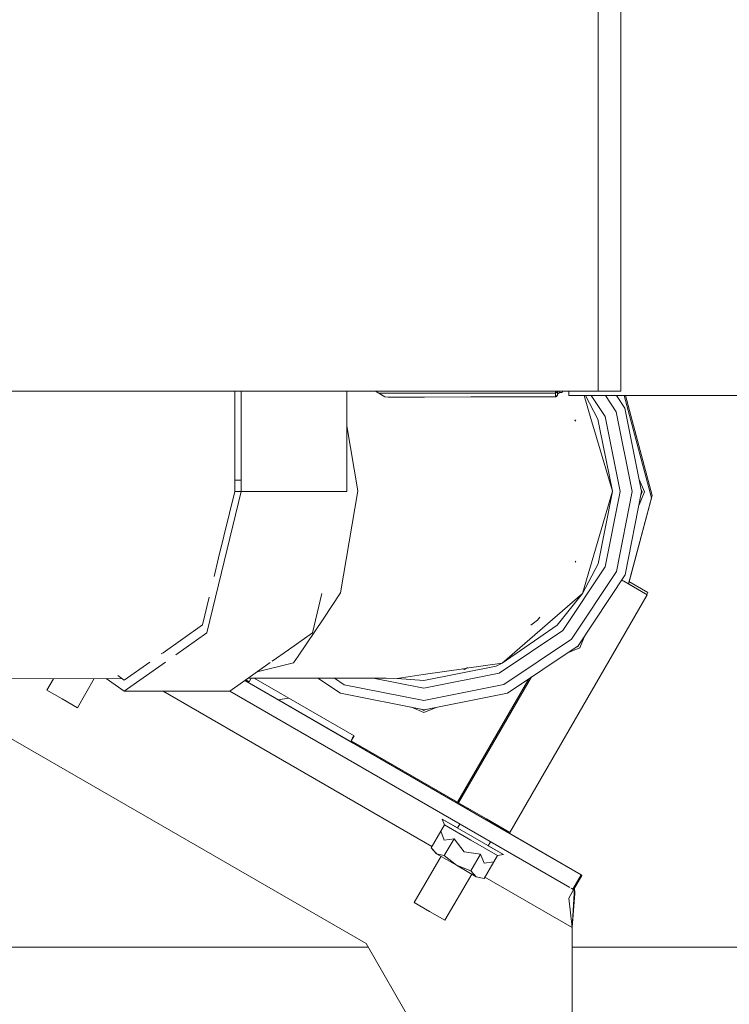
# Model space of a CAD drawing. Units: millimetres. Extents: x 453 to 9794, y -510 to 4475.
# Drawn here: x 3827 to 4018, y 1286 to 1551 of the extents above; entities that cross this region are included whole.
import ezdxf

# ---------------------------------------------------------------- set-up
doc = ezdxf.new("R2010")
doc.units = ezdxf.units.MM
doc.layers.add('1', color=7, linetype='Continuous', true_color=0xffffff)
doc.styles.add('blockfont', font='simplex.shx')
doc.dimstyles.get("Standard").update_dxf_attribs({"dimtxt": 0.18, "dimasz": 0.18, "dimexe": 0.18, "dimexo": 0.0625, "dimgap": 0.09, "dimtad": 0, "dimtih": 1, "dimtoh": 1, "dimdec": 4, "dimzin": 0, "dimdsep": 46, "dimtxsty": 'Standard', "dimcen": 0.09, "dimadec": 0, "dimazin": 0, "dimtfac": 1, "dimtdec": 4, "dimtofl": 0, "dimtmove": 0, "dimatfit": 3, "dimfxl": 1, "dimtolj": 1, "dimtzin": 0, "dimarcsym": 0})

# ---------------------------------------------------------------- blocks, each defined once
blk = doc.blocks.new('_U2')
at = {"layer": '1', "color": 18, "lineweight": 13}
for p, q in [((3675.259431, 3742.862962), (5622.222082, 3742.862962)), ((5619.047082, 3742.862962), (5619.047082, 2620.706499)), ((5515.713749, 2519.118999), (5490.713749, 2519.118999)), ((5490.713749, 2519.118999), (5490.713749, 2425.368999)), ((5747.380416, 2519.118999), (5722.380416, 2519.118999)), ((5747.380416, 2425.368999), (5747.380416, 2519.118999)), ((5490.713749, 2425.368999), (5515.713749, 2425.368999)), ((5619.047082, 1301.625036), (5619.047082, 2423.781499)), ((5722.380416, 2425.368999), (5747.380416, 2425.368999)), ((6262.149672, 1301.625036), (5615.872082, 1301.625036))]:
    blk.add_line(p, q, dxfattribs=at)
at = {"layer": '1', "color": 18, "lineweight": 70}
for points in [[(5619.047082, 3742.862962), (5632.444542, 3692.863011), (5605.649623, 3692.862913)], [(5619.047082, 1301.625036), (5605.649623, 1351.624986), (5632.444542, 1351.625085)]]:
    blk.add_solid(points, dxfattribs=at)
at = {"layer": '1', "color": 18, "linetype": 'Continuous', "lineweight": 13, "char_height": 50, "attachment_point": 7, "line_spacing_factor": 0.903614, "style": 'blockfont'}
for s, insert in [('\\W1.4631;96.1', (5515.238749, 2555.223166)), ('\\W1.2570;2441', (5515.238749, 2433.348166))]:
    blk.add_mtext(s, dxfattribs=dict(at, insert=insert))
blk = doc.blocks.new('_U5')
at = {"layer": '1', "color": 18, "lineweight": 13}
for p, q in [((5325, 1348.4125), (5325, 66.677518)), ((1943.828911, 221.473965), (1943.828911, 66.677518)), ((1943.828911, 69.852518), (3499.129039, 69.852518)), ((5325, 69.852518), (3769.699872, 69.852518)), ((3531.081122, -5.147482), (3506.081122, -5.147482)), ((3506.081122, -5.147482), (3506.081122, -98.897482)), ((3762.747789, -5.147482), (3737.747789, -5.147482)), ((3762.747789, -98.897482), (3762.747789, -5.147482)), ((3506.081122, -98.897482), (3531.081122, -98.897482)), ((3737.747789, -98.897482), (3762.747789, -98.897482))]:
    blk.add_line(p, q, dxfattribs=at)
at = {"layer": '1', "color": 18, "lineweight": 70}
for points in [[(1943.828911, 69.852518), (1993.828861, 83.249977), (1993.82896, 56.455058)], [(5325, 69.852518), (5275.000049, 56.455058), (5274.999951, 83.249977)]]:
    blk.add_solid(points, dxfattribs=at)
at = {"layer": '1', "color": 18, "linetype": 'Continuous', "lineweight": 13, "char_height": 50, "attachment_point": 7, "line_spacing_factor": 0.903614, "style": 'blockfont'}
for s, insert in [('\\W1.3854;133.1', (3503.366539, 30.956684)), ('\\W1.2570;3381', (3530.606122, -90.918316))]:
    blk.add_mtext(s, dxfattribs=dict(at, insert=insert))
blk = doc.blocks.new('_U10')
at = {"layer": '1', "color": 18, "lineweight": 13}
for p, q in [((675.973743, 1122.34093), (675.973743, 4087.89448)), ((675.973743, 4084.71948), (2750.045205, 4084.71948)), ((5325, 4084.71948), (3250.928538, 4084.71948)), ((2781.997288, 4009.71948), (2756.997288, 4009.71948)), ((2756.997288, 4009.71948), (2756.997288, 3915.96948)), ((3013.663955, 4009.71948), (2988.663955, 4009.71948)), ((3013.663955, 3915.96948), (3013.663955, 4009.71948)), ((2756.997288, 3915.96948), (2781.997288, 3915.96948)), ((2988.663955, 3915.96948), (3013.663955, 3915.96948))]:
    blk.add_line(p, q, dxfattribs=at)
at = {"layer": '1', "color": 18, "lineweight": 70}
for points in [[(675.973743, 4084.71948), (725.973694, 4098.11694), (725.973792, 4071.322021)], [(5325, 4084.71948), (5275.000049, 4071.322021), (5274.999951, 4098.11694)]]:
    blk.add_solid(points, dxfattribs=at)
at = {"layer": '1', "color": 18, "linetype": 'Continuous', "lineweight": 13, "char_height": 50, "attachment_point": 7, "line_spacing_factor": 0.903614, "style": 'blockfont'}
for s, insert in [('\\W1.2899;183.0', (2754.282705, 4045.823647)), ('\\W1.1047;BBC', (3093.553538, 4045.823647)), ('\\W1.1743;4649', (2781.522288, 3923.948647))]:
    blk.add_mtext(s, dxfattribs=dict(at, insert=insert))

msp = doc.modelspace()

# ---------------------------------------------------------------- linework, layer by layer
at = {"layer": '1', "color": 18, "linetype": 'Continuous', "lineweight": 13}
for p, q in [((3982.531995, 1451.354764), (3982.642382, 3122.860216)), ((3988.665313, 3122.860216), (3988.554925, 1451.354764)), ((3640.776604, 1451.373123), (3982.531995, 1451.354764)), ((3884.659261, 1451.360022), (3884.659261, 1427.337788)), ((3886.414975, 1451.359928), (3886.414975, 1427.337788)), ((3914.795607, 1451.358403), (3914.795607, 1427.337788)), ((3922.512709, 1451.357988), (3923.419923, 1450.765036)), ((3938.157052, 1450.786494), (3923.419923, 1450.765036)), ((3923.419923, 1450.765036), (3925.111264, 1449.797653)), ((3949.20966, 1450.802587), (3938.157052, 1450.786494)), ((3949.20966, 1450.802587), (3971.02043, 1450.804256)), ((3971.020057, 1451.355383), (3971.02043, 1450.804256)), ((3971.02043, 1450.804256), (3971.270293, 1451.012515)), ((3971.02043, 1450.804256), (3971.036881, 1450.316332)), ((3971.036881, 1450.316332), (3971.054286, 1449.805282)), ((3971.054286, 1449.805282), (3971.304148, 1450.047873)), ((3971.519917, 1451.220892), (3971.270293, 1451.012515)), ((3971.304148, 1450.047873), (3971.371382, 1450.056218)), ((3971.554011, 1450.290345), (3971.371382, 1450.056218)), ((3971.555203, 1450.289391), (3971.382111, 1449.925445)), ((3971.519846, 1451.355356), (3971.519917, 1451.220892)), ((3971.519917, 1451.220892), (3971.536368, 1450.77052)), ((3971.532136, 1451.355355), (3971.561879, 1450.519226)), ((3971.536368, 1450.77052), (3971.554011, 1450.290345)), ((3971.554011, 1450.290345), (3971.555203, 1450.289391)), ((3971.555203, 1450.289391), (3971.561879, 1450.519226)), ((3971.561879, 1450.519226), (3972.061366, 1451.004528)), ((3972.029864, 1451.355329), (3972.032279, 1451.107524)), ((3972.032517, 1451.080821), (3972.032279, 1451.107524)), ((3972.032517, 1451.080821), (3972.032994, 1451.07951)), ((3972.061366, 1451.004528), (3972.032994, 1451.07951)), ((3972.061366, 1451.004528), (3972.32005, 1451.004647)), ((3972.32005, 1451.004647), (3972.678632, 1451.010726)), ((3972.820252, 1451.01323), (3972.678632, 1451.010726)), ((3972.820252, 1451.01323), (3972.882003, 1451.173328)), ((3972.882003, 1451.173328), (3972.886771, 1451.185845)), ((3972.886771, 1451.185845), (3972.902507, 1451.226614)), ((3972.902507, 1451.226614), (3973.030951, 1451.355275)), ((3974.614352, 1451.35519), (3974.614352, 1450.148366)), ((3974.614352, 1450.148366), (5271.909714, 1450.148366)), ((3978.708944, 1450.148366), (3980.537184, 1443.956743)), ((3979.091555, 1450.148366), (3982.42566, 1443.761252)), ((3984.354943, 1444.559596), (3980.608309, 1450.148366)), ((3982.531995, 1451.354764), (3988.554925, 1451.354764)), ((3987.381667, 1445.817016), (3984.478003, 1450.148366)), ((3987.435345, 1450.148366), (3989.696711, 1446.775101)), ((3989.490338, 1450.148366), (3996.84903, 1422.62771)), ((3989.870278, 1450.148366), (3997.07076, 1423.22018)), ((3925.952643, 1449.74985), (3925.111264, 1449.797653)), ((3948.21164, 1449.788831), (3925.952643, 1449.74985)), ((3925.952643, 1449.74985), (3926.162452, 1449.748181)), ((3926.162452, 1449.748181), (3928.764075, 1449.728034)), ((3928.764075, 1449.728034), (3931.083649, 1449.710034)), ((3931.282252, 1449.710391), (3931.083649, 1449.710034)), ((3931.282252, 1449.710391), (3933.354586, 1449.713133)), ((3935.420245, 1449.715875), (3933.354586, 1449.713133)), ((3935.76476, 1449.716352), (3935.420245, 1449.715875)), ((3959.310979, 1449.790262), (3935.76476, 1449.716352)), ((3971.054286, 1449.805282), (3948.21164, 1449.788831)), ((3971.055478, 1449.803971), (3959.310979, 1449.790262)), ((3971.054286, 1449.805282), (3971.055478, 1449.803971)), ((3971.072882, 1449.804328), (3971.055478, 1449.803971)), ((3971.099824, 1449.805997), (3971.072882, 1449.804328)), ((3971.099824, 1449.805997), (3971.178025, 1449.819349)), ((3971.178025, 1449.819349), (3971.382111, 1449.925445)), ((3987.381667, 1445.817016), (3991.689652, 1424.329303)), ((3994.1971, 1424.32835), (3989.696711, 1446.775101)), ((3917.835683, 1424.495123), (3914.795607, 1442.043007)), ((3976.451129, 1443.230174), (3976.222541, 1443.580834)), ((3976.241492, 1443.514827), (3976.451129, 1443.230174)), ((3980.53761, 1443.9553), (3986.316651, 1424.383663)), ((3982.957222, 1441.114013), (3982.42566, 1443.761252)), ((3984.354943, 1444.559596), (3988.411397, 1424.325965)), ((3986.316651, 1424.383663), (3982.957292, 1441.113663)), ((3994.445294, 1431.776904), (3994.364851, 1431.918253)), ((3994.423686, 1431.698217), (3994.445294, 1431.776904)), ((3884.659261, 1427.337788), (3886.414975, 1427.337788)), ((3884.659261, 1427.337788), (3884.659261, 1424.337767)), ((3886.414975, 1427.337788), (3886.414975, 1424.337767)), ((3914.795607, 1427.337788), (3914.795607, 1424.337767)), ((3993.558547, 1427.513286), (3994.926423, 1424.210928)), ((3884.659261, 1424.337767), (3880.333344, 1406.492148)), ((3886.414975, 1424.337767), (3881.11565, 1402.476664)), ((3884.659261, 1424.337767), (3886.414975, 1424.337767)), ((3886.414975, 1424.337767), (3914.795607, 1424.337767)), ((3917.835683, 1424.495123), (3913.152188, 1397.012971)), ((3978.294104, 1396.906875), (3986.316651, 1424.383663)), ((3986.322135, 1424.3268), (3982.484549, 1404.880665)), ((3988.411397, 1424.325965), (3984.416217, 1404.080056)), ((3986.316651, 1424.383663), (3986.322135, 1424.3268)), ((3987.446755, 1402.828716), (3991.689652, 1424.329303)), ((3989.764899, 1401.868008), (3994.1971, 1424.32835)), ((3989.765137, 1401.864909), (3994.197339, 1424.32525)), ((3994.926423, 1424.210928), (3993.490869, 1420.745189)), ((3994.005351, 1423.352534), (3994.361848, 1424.213193)), ((3994.361848, 1424.213193), (3994.087298, 1424.876013)), ((3994.1971, 1424.32835), (3994.197339, 1424.32525)), ((3990.627113, 1399.45523), (3996.84903, 1422.62771)), ((3990.848829, 1400.048322), (3997.07076, 1423.22018)), ((3880.333342, 1406.492139), (3879.115784, 1401.469369)), ((3976.507634, 1405.612372), (3976.280085, 1405.260835)), ((3976.297759, 1405.323108), (3976.507634, 1405.612372)), ((3881.11565, 1402.476664), (3877.193183, 1386.29546)), ((3972.97737, 1386.904262), (3984.416217, 1404.080056)), ((3987.446755, 1402.828716), (3975.29909, 1384.588264)), ((3978.294104, 1396.906875), (3982.484549, 1404.880665)), ((3989.764899, 1401.868008), (3977.074832, 1382.813595)), ((3977.07507, 1382.810496), (3989.765137, 1401.864909)), ((3988.845952, 1400.484732), (3989.395589, 1400.167011)), ((3988.845981, 1400.484775), (3989.167184, 1400.299095)), ((3989.395589, 1400.167011), (3989.167184, 1400.299095)), ((3989.395589, 1400.167011), (3995.664328, 1396.543883)), ((3990.794755, 1400.079584), (3995.885819, 1397.136234)), ((3908.434123, 1389.996074), (3913.152188, 1397.012971)), ((3993.304323, 1397.907889), (3990.627225, 1399.455645)), ((3995.664328, 1396.543883), (3990.627252, 1399.455748)), ((3995.5737, 1396.596274), (3995.885819, 1397.136234)), ((3877.756076, 1395.860193), (3875.951737, 1388.416789)), ((3908.132203, 1396.849481), (3905.573815, 1386.29546)), ((3958.673924, 1332.551621), (3995.664328, 1396.543883)), ((3970.227212, 1389.895461), (3978.294104, 1396.906875)), ((3978.294104, 1396.906875), (3971.497506, 1388.383292)), ((3901.698578, 1379.978252), (3908.434123, 1389.996074)), ((3956.689805, 1378.129385), (3970.227212, 1389.895461)), ((3964.343226, 1388.384945), (3966.173857, 1389.647864)), ((3966.749327, 1390.536899), (3966.173857, 1389.647864)), ((3875.951737, 1388.416789), (3865.366808, 1380.924829)), ((3955.836505, 1375.413321), (3972.97737, 1386.904262)), ((3956.689805, 1378.129385), (3971.497506, 1388.383292)), ((3868.770711, 1380.334075), (3877.193183, 1386.29546)), ((3899.11164, 1381.721564), (3905.573815, 1386.29546)), ((3957.095593, 1372.385167), (3975.29909, 1384.588264)), ((3978.933984, 1385.601695), (3977.538794, 1382.233404)), ((3894.711637, 1378.607262), (3899.111617, 1381.721547)), ((3977.074832, 1382.813595), (3958.059043, 1370.065711)), ((3958.059281, 1370.062612), (3977.07507, 1382.810496)), ((3974.072477, 1380.797605), (3977.538794, 1382.233404)), ((3976.284123, 1382.280257), (3977.139443, 1382.634543)), ((3977.139443, 1382.634543), (3977.43813, 1383.355638)), ((3865.366772, 1380.924803), (3864.89653, 1380.591969)), ((3900.516957, 1378.220819), (3901.698566, 1379.978234)), ((3861.7753, 1378.382777), (3854.930133, 1373.537801)), ((3854.930133, 1370.53778), (3865.988956, 1378.365162)), ((3883.331835, 1370.552693), (3894.202947, 1378.247214)), ((3890.707781, 1375.773353), (3900.516957, 1378.220819)), ((3935.372323, 1375.031255), (3946.903264, 1376.70708)), ((3935.599297, 1373.449825), (3955.033749, 1377.34618)), ((3945.862828, 1376.55587), (3946.526259, 1376.4055)), ((3946.526259, 1376.4055), (3947.34683, 1376.910054)), ((3946.526259, 1376.4055), (3946.903264, 1376.70708)), ((3947.051845, 1376.728673), (3956.689805, 1378.129385)), ((3956.689805, 1378.129385), (3955.033749, 1377.34618)), ((3724.539727, 1373.579286), (3854.289833, 1373.991002)), ((3920.000046, 1302.616857), (3796.692834, 1373.808239)), ((3834.047765, 1370.849751), (3835.829696, 1373.932426)), ((3842.294186, 1366.082929), (3846.851784, 1373.9674)), ((3854.930133, 1370.53778), (3850.070206, 1373.977613)), ((3854.930133, 1373.537801), (3853.171902, 1374.782268)), ((3887.375024, 1373.414443), (3977.919787, 1321.138404)), ((3916.324806, 1356.70028), (3887.375037, 1373.414452)), ((3947.489867, 1338.707134), (3887.375043, 1373.414457)), ((3887.648028, 1373.607674), (3888.524741, 1373.100899)), ((3888.321073, 1374.084052), (3902.535647, 1374.08068)), ((3888.524741, 1373.100899), (3889.092959, 1374.083869)), ((3889.869794, 1374.083685), (3916.775674, 1358.531021)), ((3902.535647, 1374.08068), (3910.461958, 1374.072691)), ((3907.023422, 1374.076157), (3913.152188, 1369.994543)), ((3913.15195, 1369.997524), (3907.027723, 1374.076153)), ((3910.461968, 1374.072691), (3916.610211, 1374.066494)), ((3914.107293, 1372.31984), (3911.476868, 1374.071668)), ((3925.382107, 1374.043487), (3916.610211, 1374.066494)), ((3921.941592, 1374.052511), (3935.602874, 1371.356629)), ((3928.363532, 1374.012731), (3925.382107, 1374.043487)), ((3928.363532, 1374.012731), (3935.372323, 1375.031255)), ((3928.363532, 1374.012731), (3935.599297, 1373.449825)), ((3935.602874, 1371.356629), (3955.836505, 1375.413321)), ((3944.61152, 1340.680383), (3963.833066, 1373.933266)), ((3944.935769, 1340.492748), (3964.539807, 1374.407054)), ((3838.171691, 1368.465684), (3834.047765, 1370.849751)), ((3854.930133, 1370.53778), (3883.310765, 1370.53778)), ((3937.714468, 1328.762554), (3865.357676, 1370.53778)), ((3883.310765, 1370.53778), (3883.331805, 1370.552672)), ((3883.331744, 1370.552629), (3974.880914, 1317.696696)), ((3914.107293, 1372.31984), (3935.60788, 1368.077062)), ((3957.095593, 1372.385167), (3935.60788, 1368.077062)), ((3838.171691, 1368.465684), (3842.294186, 1366.082929)), ((3899.264071, 1368.653421), (3896.271033, 1368.278353)), ((3935.612172, 1365.565322), (3913.15195, 1369.997524)), ((3913.152188, 1369.994543), (3935.61241, 1365.562342)), ((3958.059043, 1370.065711), (3935.612172, 1365.565322)), ((3935.61241, 1365.562342), (3958.059281, 1370.062612)), ((3932.209963, 1366.233766), (3935.56115, 1364.845656)), ((3934.821482, 1365.71842), (3935.560912, 1365.412138)), ((3935.560912, 1365.412138), (3936.215383, 1365.683229)), ((3935.56115, 1364.845656), (3938.866313, 1366.214702)), ((3916.775197, 1358.531259), (3916.012496, 1357.211851)), ((3916.012496, 1357.211851), (3916.012973, 1357.211612)), ((3916.012496, 1357.211851), (3944.611043, 1340.680622)), ((3916.775674, 1358.531021), (3916.012973, 1357.211612)), ((3916.012973, 1357.211612), (3944.61152, 1340.680383)), ((3916.684522, 1358.58371), (3916.233987, 1357.804321)), ((3916.233987, 1357.804321), (3916.234702, 1357.803963)), ((3916.233987, 1357.804321), (3916.324677, 1357.751898)), ((3916.685213, 1358.58331), (3916.234702, 1357.803963)), ((3916.234702, 1357.803963), (3916.324701, 1357.75194)), ((3916.775197, 1358.531259), (3916.775674, 1358.531021)), ((3944.611043, 1340.680622), (3944.61152, 1340.680383)), ((3944.61152, 1340.680383), (3944.935769, 1340.492748)), ((3944.935769, 1340.492748), (3952.405185, 1336.174868)), ((3947.533267, 1338.9912), (3947.399292, 1338.759427)), ((3947.623813, 1338.938858), (3947.489864, 1338.707127)), ((3940.498084, 1336.1279), (3948.745936, 1331.359647)), ((3940.498084, 1336.1279), (3941.093653, 1334.610246)), ((3944.621344, 1333.744634), (3940.498084, 1336.1279)), ((3958.673924, 1332.551621), (3952.405185, 1336.174868)), ((3941.093653, 1334.610246), (3940.11566, 1332.916282)), ((3941.093653, 1334.610246), (3941.094369, 1334.60965)), ((3941.094369, 1334.60965), (3941.095084, 1334.608935)), ((3941.095084, 1334.608935), (3948.237628, 1330.480002)), ((3945.237826, 1334.811139), (3944.621138, 1333.744278)), ((3955.870218, 1334.172125), (3955.738725, 1333.944645)), ((3977.919787, 1321.138404), (3955.738728, 1333.94465)), ((3937.511176, 1328.410886), (3940.11566, 1332.916282)), ((3941.053838, 1330.417417), (3940.11566, 1332.916282)), ((3943.687648, 1330.85122), (3941.053838, 1330.417417)), ((3941.083163, 1326.345824), (3943.687648, 1330.85122)), ((3943.687648, 1330.85122), (3946.410626, 1327.320717)), ((3948.745936, 1331.359647), (3956.990927, 1326.594256)), ((3938.976735, 1326.826952), (3937.511176, 1328.410886)), ((3938.977927, 1326.825999), (3937.511176, 1328.410886)), ((3948.237628, 1330.480002), (3955.378264, 1326.352619)), ((3953.486688, 1330.048657), (3952.867508, 1328.977486)), ((3952.867714, 1328.977842), (3956.990927, 1326.594256)), ((3940.210291, 1326.113583), (3933.004826, 1313.648246)), ((3938.977927, 1326.825999), (3938.976735, 1326.826952)), ((3938.977927, 1326.825999), (3941.083163, 1326.345824)), ((3944.334716, 1323.729299), (3938.977927, 1326.825999)), ((3944.334716, 1323.729299), (3941.083163, 1326.345824)), ((3946.410626, 1327.320717), (3950.829238, 1326.723002)), ((3950.829238, 1326.723002), (3948.224992, 1322.217606)), ((3950.829238, 1326.723002), (3951.766461, 1324.22509)), ((3955.378264, 1326.352619), (3954.398841, 1324.659966)), ((3956.990927, 1326.594256), (3955.378264, 1326.352619)), ((3944.334716, 1323.729299), (3948.224992, 1322.217606)), ((3944.334716, 1323.729299), (3949.690312, 1320.633791)), ((3954.398841, 1324.659966), (3951.766461, 1324.22509)), ((3954.398841, 1324.659966), (3951.794595, 1320.15457)), ((3948.45668, 1321.346825), (3941.251248, 1308.881544)), ((3949.690312, 1320.633791), (3948.224992, 1322.217606)), ((3949.690312, 1320.633791), (3951.794595, 1320.15457)), ((3975.500077, 1306.947015), (3952.002111, 1320.513577)), ((3977.919787, 1321.138403), (3975.669831, 1317.241214)), ((3975.869149, 1317.095302), (3978.112429, 1320.98081)), ((3976.15549, 1317.591213), (3978.112429, 1320.98081)), ((3977.919787, 1321.138404), (3977.919787, 1321.138404)), ((3977.919791, 1321.138401), (3977.919787, 1321.138404)), ((3978.132457, 1321.015619), (3977.91979, 1321.138402)), ((3978.132457, 1321.015619), (3977.919791, 1321.138401)), ((3978.112429, 1320.98081), (3977.919792, 1321.138401)), ((3978.112383, 1320.980848), (3978.132457, 1321.015619)), ((3976.15549, 1317.591213), (3974.564523, 1314.835571)), ((3975.208552, 1317.507534), (3975.669831, 1317.241214)), ((3975.500077, 1306.947015), (3976.15549, 1317.591213)), ((3976.178139, 1316.08548), (3976.15549, 1317.591213)), ((3976.735122, 1318.595224), (3976.735122, 1318.595224)), ((3974.564523, 1314.835571), (3975.869149, 1317.095302)), ((3975.500077, 1306.947015), (3974.564523, 1314.835571)), ((3975.500077, 1306.947015), (3976.178139, 1316.08548)), ((3975.669831, 1317.241214), (3975.669831, 1317.241214)), ((3975.669835, 1317.241211), (3975.669831, 1317.241214)), ((3975.869149, 1317.095302), (3975.669835, 1317.241211)), ((3937.128752, 1311.26418), (3933.004826, 1313.648246)), ((3937.128752, 1311.26418), (3941.251248, 1308.881544)), ((3975.500077, 1306.947015), (3975.500077, 1176.499985)), ((3757.184272, 1301.625036), (3920.572668, 1301.625036)), ((3920.000046, 1302.616857), (3932.499856, 1280.966304)), ((3975.500077, 1301.625036), (4508.382943, 1301.625036))]:
    msp.add_line(p, q, dxfattribs=at)

# ---------------------------------------------------------------- dimensions: what is measured, and where the dimension line sits
for base, p1, p2, text, picture, middle in [((5325, 4084.71948), (675.973743, 1120.75343), (5325, 4290), '<>\\P[\\C18;\\H50.00;\\Fsimplex.shx;4649\\Fsimplex.shx;\\H50.00;\\C18; ]\\C18;\\H50.00;\\Fsimplex.shx;BBC\\Fsimplex.shx;\\H50.00;\\C18;', '_U10', (3000.486872, 4084.71948)), ((5325, 69.852518), (1943.828911, 223.061465), (5325, 1350), '<>\\P[\\C18;\\H50.00;\\Fsimplex.shx;3381\\Fsimplex.shx;\\H50.00;\\C18; ]', '_U5', (3634.414455, 69.852518))]:
    dim = msp.add_linear_dim(base=base, p1=p1, p2=p2, text=text, dimstyle='Standard', override={"dimtxt": 50, "dimasz": 50, "dimexe": 3.175, "dimexo": 1.5875, "dimgap": 1.5875, "dimtih": 1, "dimtoh": 1, "dimdec": 1, "dimlfac": 0.03937, "dimdsep": 46, "dimlunit": 2, "dimtxsty": 'blockfont', "dimsah": 1, "dimse1": 0, "dimse2": 0, "dimsd1": 0, "dimsd2": 0, "dimclrd": 18, "dimclre": 18, "dimclrt": 18, "dimtol": 0, "dimtm": -0.1, "dimtfac": 1, "dimtdec": 2, "dimtofl": 1, "dimtmove": 0, "dimlwd": 13, "dimlwe": 13}, dxfattribs=at)
    dim.commit()
    dim.dimension.update_dxf_attribs({"geometry": picture, "text_midpoint": middle, "dimtype": 160})
dim = msp.add_linear_dim(base=(5619.047082, 3742.862962), p1=(6368.902299, 1301.625036), p2=(3650.662869, 3742.862962), angle=270, text='<>\\P[\\C18;\\H50.00;\\Fsimplex.shx;2441\\Fsimplex.shx;\\H50.00;\\C18; ]', dimstyle='Standard', override={"dimtxt": 50, "dimasz": 50, "dimexe": 3.175, "dimexo": 1.5875, "dimgap": 1.5875, "dimtih": 1, "dimtoh": 1, "dimdec": 1, "dimlfac": 0.03937, "dimdsep": 46, "dimlunit": 2, "dimtxsty": 'blockfont', "dimsah": 1, "dimse1": 0, "dimse2": 0, "dimsd1": 0, "dimsd2": 0, "dimclrd": 18, "dimclre": 18, "dimclrt": 18, "dimtol": 0, "dimtm": -0.1, "dimtfac": 1, "dimtdec": 2, "dimtofl": 1, "dimtmove": 0, "dimlwd": 13, "dimlwe": 13}, dxfattribs=at)
dim.commit()
dim.dimension.update_dxf_attribs({"geometry": '_U2', "text_midpoint": (5619.047082, 2533.181499), "dimtype": 160})

doc.saveas('drawing.dxf')
